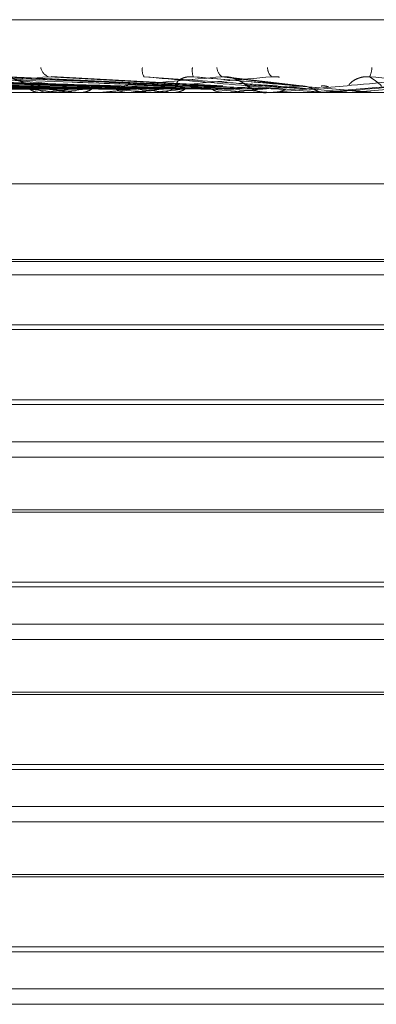
# Model space of a CAD drawing. Units: inches. Extents: x 0 to 23.4, y 0 to 16.5.
# Drawn here: x 7.7 to 7.7, y 13.7 to 13.7 of the extents above; entities that cross this region are included whole.
import ezdxf

# ---------------------------------------------------------------- set-up
doc = ezdxf.new("R2010")
doc.units = ezdxf.units.IN
doc.header["$MEASUREMENT"] = 0
doc.linetypes.add('HIDDEN', pattern=[0.07500000000000001, 0.05, -0.025])

msp = doc.modelspace()

# ---------------------------------------------------------------- linework, layer by layer
at = {"color": 7, "linetype": 'HIDDEN', "lineweight": 0}
for p, q in [((7.6760585905, 13.7197737718), (7.7422826045, 13.7197737718)), ((7.6760921129, 13.7197737718), (7.7424109925, 13.7197737718)), ((7.6996968284, 13.7179812786), (7.6886610527, 13.7182220779)), ((7.7001766106, 13.7179812172), (7.6897152429, 13.7182219669)), ((7.7019982506, 13.717980925), (7.6937108285, 13.7182214385)), ((7.7025440276, 13.7179808097), (7.6949059976, 13.7182212303)), ((7.7045092135, 13.7179852161), (7.6991727394, 13.7182365778)), ((7.7051041624, 13.717984979), (7.7004743909, 13.7182362846)), ((7.7073242083, 13.7179765681), (7.7053269829, 13.7182133056)), ((7.7072069678, 13.7179830869), (7.7092069716, 13.7178080769)), ((7.7105658583, 13.7179830869), (7.7085608785, 13.7178080769)), ((7.7267160237, 13.7178052678), (7.667703118, 13.7178052678)), ((7.6900478159, 13.7178080769), (7.7002056702, 13.7178080769)), ((7.6950572091, 13.7178080769), (7.7025740423, 13.7178080769)), ((7.7002056702, 13.7178080769), (7.7001803354, 13.7178059704)), ((7.7002197355, 13.7178080769), (7.7004351565, 13.7178080769)), ((7.7005187627, 13.7178052678), (7.7004421812, 13.7178052678)), ((7.7005805403, 13.7178080769), (7.7051846745, 13.7178080769)), ((7.7007020419, 13.7178080769), (7.7006759004, 13.7178059704)), ((7.7007241716, 13.7178080769), (7.7007503878, 13.7178059704)), ((7.701236266, 13.7178080769), (7.7012632385, 13.7178059704)), ((7.7025740423, 13.7178080769), (7.7025454232, 13.7178059704)), ((7.7031314863, 13.7178080769), (7.7031022793, 13.7178059704)), ((7.7031561984, 13.7178080769), (7.7031854589, 13.7178059704)), ((7.7033158067, 13.7178052678), (7.7033941692, 13.7178052678)), ((7.7037186556, 13.7178080769), (7.7037249024, 13.7178080769)), ((7.7037186556, 13.7178080769), (7.7062676464, 13.7178080769)), ((7.7037249024, 13.7178080769), (7.7037546944, 13.7178059704)), ((7.7051846745, 13.7178080769), (7.7051538053, 13.7178059704)), ((7.7051538053, 13.7178059704), (7.7051538347, 13.7178052678)), ((7.7055152918, 13.7178080769), (7.7057830432, 13.7178080769)), ((7.7055152918, 13.7178080769), (7.7058094446, 13.7178080769)), ((7.7057830432, 13.7178080769), (7.7057518263, 13.7178059704)), ((7.7058094446, 13.7178080769), (7.7058406918, 13.7178059704)), ((7.7063541203, 13.7178052678), (7.7062746711, 13.7178052678)), ((7.7064142037, 13.7178080769), (7.7064457385, 13.7178059704)), ((7.7064181819, 13.7178080769), (7.7079432116, 13.7178080769)), ((7.7077254717, 13.7178080769), (7.7085608785, 13.7178080769)), ((7.7079432116, 13.7178080769), (7.7079112081, 13.7178059704)), ((7.7079112081, 13.7178059704), (7.7079112386, 13.7178052678)), ((7.7079188093, 13.7178052678), (7.7079985468, 13.7178052678)), ((7.7082475784, 13.7178080769), (7.7085880149, 13.7178080769)), ((7.7085608785, 13.7178080769), (7.70852878, 13.7178059704)), ((7.70852878, 13.7178059704), (7.7085288106, 13.7178052678)), ((7.7085880149, 13.7178080769), (7.7086201196, 13.7178059704)), ((7.7086201196, 13.7178059704), (7.7086200889, 13.7178052678)), ((7.7091646984, 13.7178080769), (7.7092069716, 13.7178080769)), ((7.7092069716, 13.7178080769), (7.7092391094, 13.7178059704)), ((7.7092290356, 13.7178052678), (7.7093088442, 13.7178052678)), ((7.7092391094, 13.7178059704), (7.7092390788, 13.7178052678)), ((7.6938476626, 13.7153446379), (7.7229337469, 13.7153446379)), ((7.7240407148, 13.7133000018), (7.6945131558, 13.7133000018)), ((7.7086403548, 13.7132442692), (7.6951371465, 13.7132442692)), ((7.7234167241, 13.7132442692), (7.7086403548, 13.7132442692)), ((7.7086122624, 13.712884008), (7.6945131558, 13.712884008)), ((7.7240407148, 13.712884008), (7.7086122624, 13.712884008)), ((7.696841921, 13.7115394948), (7.7217119497, 13.7115394948)), ((7.6969737857, 13.7114076301), (7.7215800849, 13.7114076301)), ((7.6945131558, 13.7095152583), (7.7240257453, 13.7095152583)), ((7.7087230412, 13.7093833935), (7.6969737857, 13.7093833935)), ((7.7215800849, 13.7093833935), (7.7087230412, 13.7093833935)), ((7.7240407148, 13.708378742), (7.6945131558, 13.708378742)), ((7.7086122624, 13.7079627482), (7.6945131558, 13.7079627482)), ((7.7240407148, 13.7079627482), (7.7086122624, 13.7079627482)), ((7.6969737857, 13.7065421028), (7.7215800849, 13.7065421028)), ((7.7207630308, 13.7064863702), (7.6977908399, 13.7064863702)), ((7.6945131558, 13.7045939984), (7.7240257453, 13.7045939984)), ((7.7087230412, 13.7044621337), (7.6969737857, 13.7044621337)), ((7.7215800849, 13.7044621337), (7.7087230412, 13.7044621337)), ((7.7240407148, 13.7034574821), (7.6945131558, 13.7034574821)), ((7.7086122624, 13.7030414883), (7.6945131558, 13.7030414883)), ((7.7240407148, 13.7030414883), (7.7086122624, 13.7030414883)), ((7.6969737857, 13.701620843), (7.7215800849, 13.701620843)), ((7.7207630308, 13.7015651104), (7.6977908399, 13.7015651104)), ((7.6945131558, 13.6996727386), (7.7240257453, 13.6996727386)), ((7.7087230412, 13.6995408738), (7.6969737857, 13.6995408738)), ((7.7215800849, 13.6995408738), (7.7087230412, 13.6995408738)), ((7.7240407148, 13.6985362223), (7.6945131558, 13.6985362223)), ((7.6654777227, 13.6981202285), (7.7344421058, 13.6981202285)), ((7.6969737857, 13.6966995831), (7.7215800849, 13.6966995831)), ((7.7207630308, 13.6966438505), (7.6977908399, 13.6966438505)), ((7.6945131558, 13.6947514787), (7.7240257453, 13.6947514787)), ((7.7087230412, 13.694619614), (7.6969737857, 13.694619614)), ((7.7215800849, 13.694619614), (7.7087230412, 13.694619614)), ((7.7240407148, 13.6936149625), (7.6945131558, 13.6936149625)), ((7.7579974078, 13.6931989686), (7.6605564629, 13.6931989686))]:
    msp.add_line(p, q, dxfattribs=at)
at = {"color": 7, "linetype": 'HIDDEN', "lineweight": 0, "flags": 128}
msp.add_lwpolyline([(7.7065959228, 13.7179830869), (7.706842962, 13.717961325), (7.7070907092, 13.7179395178), (7.7073390925, 13.7179176715), (7.7075880396, 13.7178957925), (7.707837478, 13.7178738872), (7.7080873351, 13.7178519619), (7.7083375384, 13.717830023), (7.7085880149, 13.7178080769)], dxfattribs=at)
at = {"color": 7, "linetype": 'HIDDEN', "lineweight": 0}
for centre, radius, start, end in [((7.7005224263, 13.7185453934), 0.0003328083545286, 190.5062252974, 249.964119919), ((7.7033149564, 13.7184206471), 0.0003837568919672, 170.3905259265, 209.3198687883), ((7.7048336219, 13.7184025545), 0.0005509622519228, 171.424657516, 197.953051204), ((7.7052842315, 13.7185034576), 0.0003373479960123, 183.1860511362, 233.3719667565), ((7.7066774613, 13.7184973649), 0.0003658764466238, 181.9823911869, 226.3274397128), ((7.7084800157, 13.7185088961), 0.000649946834058, 334.8550290401, 357.8672426219), ((7.710399551, 13.6242962344), 0.0942555408875985, 96.2970910063, 97.2022564298), ((7.7152537901, 13.8535579157), 0.1365251937978182, 263.2356089867, 263.8907586513), ((7.7178156477, 13.8771133431), 0.1601656759019243, 263.4815346758, 264.0584444115), ((7.7004447616, 13.7184976285), 0.0006923654958746, 224.3610204498, 269.7864586666), ((7.7174976908, 13.5614984582), 0.1572631898080945, 95.7036094895, 96.3127752631), ((7.7346294036, 14.0454198828), 0.329066229795149, 264.2958135849, 264.6110822471), ((7.730830063, 13.4297511161), 0.2894394848324363, 95.235473103, 95.6023224834), ((7.7348811131, 13.3875708417), 0.3317599588527013, 95.1662045049, 95.4916449169), ((7.7033931214, 13.7185243697), 0.0007191025896403, 270.0834861339, 314.7351607157), ((7.7623604998, 14.3463239208), 0.6310548216004134, 264.6842592126, 264.85862539), ((7.7769647548, 14.5090867995), 0.7944176465016737, 264.7647647801, 264.9049706863), ((7.7565036585, 13.1540373131), 0.5661016801274836, 95.0019952611, 95.2011919227), ((7.7062757115, 13.7185390168), 0.0007339469582627, 225.7216777377, 248.2042378996), ((7.8678609021, 11.8973787706), 1.827439883260389, 94.9572271388, 95.0203257653), ((7.7005187588, 13.7184860798), 0.0006808119367453, 270.0003314311, 275.2065713642), ((7.7063541199, 13.7185371618), 0.000731893932539, 270.0000326204, 275.0214702582), ((7.7092290356, 13.718543452), 0.0007381841380543, 264.999983605, 269.9999999812)]:
    msp.add_arc(centre, radius, start, end, dxfattribs=at)
for points, knots in [([(7.699633092911134, 13.7179830868812), (7.69930370702035, 13.71798992901868), (7.697656775277239, 13.71802413975363), (7.693755357795605, 13.7181063666509), (7.690164991603374, 13.71818389487333), (7.687903545669083, 13.71823272718571)], [0, 0, 0, 0, 0.0846963374235022, 0.4234822757478069, 1, 1, 1, 1]), ([(7.700061240717953, 13.71798308688139), (7.69976239028311, 13.71798992901887), (7.698268136031909, 13.71802413975382), (7.69475292656768, 13.71810636665109), (7.691556417588155, 13.71818389487352), (7.689543048519753, 13.7182327271859)], [0, 0, 0, 0, 0.084696337423515, 0.4234822757479482, 1, 1, 1, 1]), ([(7.701392462830245, 13.71798308688139), (7.70112077394648, 13.71798992901887), (7.699762327639442, 13.71802413975382), (7.696540612290512, 13.71810636665109), (7.693569972760754, 13.71818389487352), (7.691698870949089, 13.7182327271859)], [0, 0, 0, 0, 0.0846963374236348, 0.4234822757479327, 1, 1, 1, 1]), ([(7.701922703172223, 13.7179830868812), (7.701668455523967, 13.71798992901868), (7.700397215515691, 13.71802413975363), (7.69738105164627, 13.7181063666509), (7.694597958892203, 13.71818389487333), (7.692844986226891, 13.7182327271857)], [0, 0, 0, 0, 0.0846963374236236, 0.4234822757479484, 1, 1, 1, 1]), ([(7.701868492007744, 13.7179830868812), (7.70163075347418, 13.71798992901868), (7.700442059154102, 13.71802413975363), (7.697649742909843, 13.7181063666509), (7.695117007118172, 13.71818389487333), (7.69352172553628, 13.7182327271857)], [0, 0, 0, 0, 0.0846963374236319, 0.4234822757477, 1, 1, 1, 1]), ([(7.702410402211583, 13.71798308688139), (7.702190937206825, 13.71798992901887), (7.701093610657777, 13.71802413975382), (7.698517372617912, 13.71810636665109), (7.696182918818026, 13.71818389487352), (7.694712528119169, 13.7182327271859)], [0, 0, 0, 0, 0.0846963374236134, 0.4234822757476834, 1, 1, 1, 1]), ([(7.700408403342005, 13.7182327271859), (7.699596944727982, 13.71815593615837), (7.698235493791461, 13.71802709752811), (7.696861867191301, 13.71788746123962), (7.696315886076104, 13.71782444249653), (7.696234569694176, 13.71781216417211), (7.696221938254325, 13.7178086216072), (7.696232014142085, 13.71780824409207), (7.696236477067051, 13.71780807687884)], [0, 0, 0, 0, 0.5273188798742396, 0.8847263069759683, 0.9590362595958851, 0.9800473728110475, 0.9911623590753279, 1, 1, 1, 1]), ([(7.703896969821653, 13.71798308688139), (7.703707835955255, 13.71798992901887), (7.702762165308807, 13.71802413975382), (7.700513670356659, 13.71810636665109), (7.698431443593144, 13.71818389487352), (7.697119921871818, 13.71823272718589)], [0, 0, 0, 0, 0.0846963374234501, 0.4234822757478385, 0.9999999999999999, 0.9999999999999999, 0.9999999999999999, 0.9999999999999999]), ([(7.704478114544369, 13.7179830868812), (7.704308194311088, 13.71798992901868), (7.703458591963757, 13.71802413975363), (7.701436693727303, 13.7181063666509), (7.699561462634811, 13.71818389487333), (7.698380320237932, 13.7182327271857)], [0, 0, 0, 0, 0.0846963374234636, 0.423482275747843, 1, 1, 1, 1]), ([(7.698380320237932, 13.7182327271857), (7.699235251696261, 13.71815593615818), (7.700669640603457, 13.71802709752792), (7.702270977149549, 13.71788746123943), (7.70302757632273, 13.71782444249634), (7.70318647999234, 13.71781216417192), (7.703237293060915, 13.71780862160701), (7.703247945245829, 13.71780824409188), (7.70325266343078, 13.71780807687865)], [0, 0, 0, 0, 0.5273188798743974, 0.8847263069761897, 0.959036259597393, 0.9800473728116218, 0.9911623590750466, 1, 1, 1, 1]), ([(7.699949755946589, 13.7180135424292), (7.699887309573398, 13.7180258807431), (7.699802286677588, 13.718042679784), (7.699611447487971, 13.71812761981344), (7.699472158150702, 13.71818338482091), (7.699326297516072, 13.71822316501053), (7.69920960675879, 13.71823814516431), (7.69914444772359, 13.71823425859357), (7.699118773404121, 13.7182327271857)], [0, 0, 0, 0, 0.4235571565809977, 0.5766877106356172, 0.7311347586977582, 0.8323151788317487, 0.9339279095283481, 1, 1, 1, 1]), ([(7.704418959703665, 13.7179830868812), (7.704267054100012, 13.71798992901868), (7.703507525026022, 13.71802413975363), (7.701729887740949, 13.7181063666509), (7.70012784440185, 13.71818389487333), (7.699118773404134, 13.7182327271857)], [0, 0, 0, 0, 0.0846963374235409, 0.4234822757478731, 1, 1, 1, 1]), ([(7.705007738102319, 13.71798308688139), (7.70487559056473, 13.71798992901887), (7.704214851958373, 13.71802413975382), (7.702670697297934, 13.71810636665109), (7.701282671920386, 13.71818389487352), (7.700408403342005, 13.7182327271859)], [0, 0, 0, 0, 0.0846963374235124, 0.4234822757478745, 0.9999999999999999, 0.9999999999999999, 0.9999999999999999, 0.9999999999999999]), ([(7.705082963710432, 13.7182327271857), (7.704230689844112, 13.71815593615818), (7.702800759797866, 13.71802709752792), (7.701319050549244, 13.71788746123943), (7.700699722639056, 13.71782444249633), (7.700595789296287, 13.71781216417192), (7.700573034050866, 13.71780862160701), (7.700578236129463, 13.71780824409187), (7.700580540292332, 13.71780807687865)], [0, 0, 0, 0, 0.5273188798733466, 0.8847263069759038, 0.9590362595966045, 0.9800473728113324, 0.9911623590752627, 1, 1, 1, 1]), ([(7.706424810417237, 13.71823272718589), (7.705564373718551, 13.71815593615837), (7.704120748216276, 13.71802709752811), (7.70261432421822, 13.71788746123962), (7.701976680680576, 13.71782444249653), (7.701866751654827, 13.71781216417211), (7.701841217612245, 13.7178086216072), (7.701845017333906, 13.71780824409207), (7.701846700349147, 13.71780807687884)], [0, 0, 0, 0, 0.5273188798734074, 0.8847263069759755, 0.9590362595966878, 0.9800473728113086, 0.9911623590752563, 1, 1, 1, 1]), ([(7.706595922783536, 13.71798308688139), (7.706496179725215, 13.71798992901887), (7.705997463740409, 13.71802413975382), (7.704803455651043, 13.71810636665109), (7.703684898754187, 13.71818389487352), (7.702980358935338, 13.7182327271859)], [0, 0, 0, 0, 0.0846963374234763, 0.4234822757478576, 1, 1, 1, 1]), ([(7.702980358935338, 13.7182327271859), (7.703855706445299, 13.71815593615837), (7.70532434904348, 13.71802709752811), (7.706926917606162, 13.71788746123963), (7.707658033141273, 13.71782444249653), (7.707803146707112, 13.71781216417211), (7.707846167230991, 13.7178086216072), (7.707851966782711, 13.71780824409206), (7.707854535585061, 13.71780807687884)], [0, 0, 0, 0, 0.5273188798739599, 0.8847263069752159, 0.9590362595959183, 0.980047372810602, 0.9911623590757184, 1, 1, 1, 1]), ([(7.70389924795327, 13.7180135424292), (7.703875996774087, 13.7180258807431), (7.703844339489859, 13.718042679784), (7.703906058891194, 13.71812761981344), (7.703985588306448, 13.71818338482091), (7.704100359474913, 13.71822316501053), (7.704209650086941, 13.71823814516431), (7.704281267302033, 13.71823425859357), (7.70430948630887, 13.71823272718571)], [0, 0, 0, 0, 0.4235571565792247, 0.576687710632435, 0.7311347586956343, 0.8323151788319956, 0.9339279095255935, 1, 1, 1, 1]), ([(7.707206967802551, 13.71798308688119), (7.707127516344193, 13.71798992901868), (7.706730258500223, 13.71802413975363), (7.705775702567043, 13.71810636665089), (7.70487610887367, 13.71818389487333), (7.704309486308875, 13.7182327271857)], [0, 0, 0, 0, 0.0846963374234847, 0.4234822757478424, 1, 1, 1, 1]), ([(7.704309486308875, 13.7182327271857), (7.705187121924341, 13.71815593615818), (7.706659603465542, 13.71802709752792), (7.70825611506816, 13.71788746123944), (7.708977084242966, 13.71782444249633), (7.709117708690746, 13.71781216417192), (7.70915834831627, 13.717808621607), (7.70916274912536, 13.71780824409187), (7.70916469838097, 13.71780807687865)], [0, 0, 0, 0, 0.527318879874005, 0.8847263069752507, 0.9590362595959337, 0.9800473728106558, 0.9911623590756999, 1, 1, 1, 1]), ([(7.705763310527734, 13.7180135424292), (7.705734519392421, 13.7180258807431), (7.70569531926641, 13.718042679784), (7.705552494520932, 13.71812761981344), (7.705434008620712, 13.71818338482091), (7.70529692734539, 13.71822316501053), (7.705180044172559, 13.71823814516431), (7.705110403793515, 13.71823425859357), (7.705082963710428, 13.7182327271857)], [0, 0, 0, 0, 0.4235571565788288, 0.5766877106306538, 0.73113475869369, 0.8323151788303117, 0.9339279095240273, 1, 1, 1, 1]), ([(7.70714500729568, 13.7179830868812), (7.707084424886239, 13.71798992901868), (7.706781512417992, 13.71802413975363), (7.706082802535201, 13.7181063666509), (7.705469353669018, 13.71818389487333), (7.705082963710432, 13.7182327271857)], [0, 0, 0, 0, 0.084696337423413, 0.4234822757477048, 1, 1, 1, 1]), ([(7.70524489433231, 13.7182256560828), (7.705264807281599, 13.71822358691902), (7.705333314908366, 13.7182164682598), (7.705451270160832, 13.71817495265687), (7.705593936917212, 13.71810490976573), (7.70571697418079, 13.71802156090329), (7.70581378858731, 13.71795198182789), (7.705941421721619, 13.71787745710751), (7.706093298659957, 13.71782315812144), (7.706224599803702, 13.71779401072999), (7.706301575574372, 13.71780859482752), (7.706311760477719, 13.71781052449477)], [0, 0, 0, 0, 0.0398400368644406, 0.1370638942635096, 0.2574475257601052, 0.440026067747297, 0.6342704605143951, 0.7366672572037218, 0.8424629578242113, 0.9791557845510556, 1, 1, 1, 1]), ([(7.711198735077978, 13.7182327271857), (7.710321635829541, 13.71815593615817), (7.708850054195471, 13.71802709752792), (7.707277686305511, 13.71788746123943), (7.706584421826898, 13.71782444249634), (7.706454891734708, 13.71781216417192), (7.706419914863718, 13.71780862160701), (7.706418713832525, 13.71780824409187), (7.706418181858348, 13.71780807687865)], [0, 0, 0, 0, 0.5273188798737788, 0.8847263069761757, 0.9590362595960281, 0.9800473728104289, 0.991162359075312, 1, 1, 1, 1]), ([(7.706640638352572, 13.71821913017171), (7.706639253762119, 13.71821952572536), (7.706600100150883, 13.71823071123772), (7.706521990597775, 13.71823759541553), (7.706452278686027, 13.71823410320557), (7.706424810417234, 13.7182327271859)], [0, 0, 0, 0, 0.0217319084254243, 0.6145374554149903, 1, 1, 1, 1]), ([(7.712544300717584, 13.71823272718589), (7.711665984358365, 13.71815593615837), (7.710192360677309, 13.71802709752811), (7.70860758536962, 13.71788746123962), (7.707901325508325, 13.71782444249653), (7.707766756960178, 13.71781216417211), (7.707729243181674, 13.7178086216072), (7.707726629405396, 13.71780824409207), (7.707725471682357, 13.71780807687884)], [0, 0, 0, 0, 0.5273188798737604, 0.8847263069762001, 0.9590362595960255, 0.9800473728104613, 0.9911623590753469, 1, 1, 1, 1]), ([(7.708512109323725, 13.71801354242939), (7.708515942431578, 13.71802588074329), (7.708521161340427, 13.71804267978419), (7.708626095959382, 13.71812761981363), (7.708726894655283, 13.7181833848211), (7.708854557331113, 13.71822316501072), (7.708968956245427, 13.7182381451645), (7.709040270889005, 13.71823425859376), (7.709068370674959, 13.71823272718589)], [0, 0, 0, 0, 0.4235571565787163, 0.5766877106349727, 0.7311347586938182, 0.8323151788336755, 0.9339279095283881, 1, 1, 1, 1]), ([(7.709391774523774, 13.71798308688139), (7.709385027247541, 13.71798992901887), (7.709351290819483, 13.71802413975382), (7.709254924156177, 13.71810636665109), (7.709140464686611, 13.71818389487352), (7.709068370674959, 13.71823272718589)], [0, 0, 0, 0, 0.0846963374235131, 0.4234822757477409, 0.9999999999999999, 0.9999999999999999, 0.9999999999999999, 0.9999999999999999]), ([(7.709068370674959, 13.71823272718589), (7.709941701714483, 13.71815593615837), (7.711406961114164, 13.71802709752811), (7.712959591196249, 13.71788746123962), (7.713634599385077, 13.71782444249653), (7.713757404241915, 13.71781216417211), (7.713789071544466, 13.7178086216072), (7.713788475874529, 13.71780824409207), (7.713788212033736, 13.71780807687884)], [0, 0, 0, 0, 0.5273188798735616, 0.884726306975073, 0.9590362595959271, 0.9800473728109286, 0.9911623590748748, 1, 1, 1, 1]), ([(7.699903556306968, 13.71789560265679), (7.69959328519534, 13.71789902458023), (7.698041929293496, 13.71791613420126), (7.694581305825586, 13.717955033122), (7.6914384540526, 13.71799145053161), (7.689531905504914, 13.71801354242917)], [0, 0, 0, 0, 0.0895371415803504, 0.4476858070868646, 0.9999999999999999, 0.9999999999999999, 0.9999999999999999, 0.9999999999999999]), ([(7.700390072360799, 13.71789560265698), (7.700096089967541, 13.71789902458043), (7.698626177675594, 13.71791613420145), (7.695347629769396, 13.71795503312219), (7.692370812056575, 13.7179914505318), (7.690564984770702, 13.71801354242936)], [0, 0, 0, 0, 0.0895371415803457, 0.447685807086873, 0.9999999999999999, 0.9999999999999999, 0.9999999999999999, 0.9999999999999999]), ([(7.701042154167208, 13.71789560265698), (7.700765359405828, 13.71789902458042), (7.699381385292305, 13.71791613420145), (7.696285036236773, 13.71795503312219), (7.693457529596539, 13.7179914505318), (7.691742278904525, 13.71801354242936)], [0, 0, 0, 0, 0.0895371415803349, 0.447685807086913, 1, 1, 1, 1]), ([(7.701563196226669, 13.71789560265679), (7.701303705295931, 13.71789902458023), (7.700006250354792, 13.71791613420126), (7.697103022850858, 13.717955033122), (7.694451112565116, 13.71799145053161), (7.692842383910671, 13.71801354242917)], [0, 0, 0, 0, 0.089537141580318, 0.4476858070868903, 1, 1, 1, 1]), ([(7.702231703727842, 13.71789560265679), (7.701999329661243, 13.71789902458023), (7.700837459070831, 13.71791613420126), (7.698247462988381, 13.717955033122), (7.695898351632859, 13.71799145053161), (7.694473309929742, 13.71801354242916)], [0, 0, 0, 0, 0.0895371415800318, 0.4476858070865087, 1, 1, 1, 1]), ([(7.702781907611056, 13.71789560265698), (7.702567926349036, 13.71789902458043), (7.701498019801893, 13.71791613420145), (7.699113558521062, 13.71795503312219), (7.69695177138694, 13.7179914505318), (7.695640366198698, 13.71801354242936)], [0, 0, 0, 0, 0.0895371415800251, 0.4476858070865069, 1, 1, 1, 1]), ([(7.70351008338547, 13.71789560265698), (7.703315295447091, 13.71789902458042), (7.70234135553941, 13.71791613420145), (7.700160354603411, 13.71795503312219), (7.698165302232994, 13.7179914505318), (7.69695504337444, 13.71801354242936)], [0, 0, 0, 0, 0.0895371415802524, 0.4476858070866608, 0.9999999999999999, 0.9999999999999999, 0.9999999999999999, 0.9999999999999999]), ([(7.699903556306968, 13.71789560265679), (7.699882905782699, 13.71790899844025), (7.69980556821122, 13.71795916653029), (7.699695072814716, 13.7179898887011), (7.699609244597246, 13.71798454696402), (7.699585784755629, 13.7179830868812)], [0, 0, 0, 0, 0.2093091832105354, 0.7838766564371878, 1, 1, 1, 1]), ([(7.704085013499549, 13.71789560265679), (7.703909340100312, 13.71789902513407), (7.703030972909522, 13.71791613752429), (7.701559436313031, 13.71794517741561), (7.700256895372376, 13.71797149106356), (7.69966259835312, 13.71798349692231)], [0, 0, 0, 0, 0.1196679557313374, 0.5983399112196703, 1, 1, 1, 1]), ([(7.704814484174627, 13.71789560265679), (7.70466840575726, 13.71789902458023), (7.703938013508604, 13.71791613420126), (7.702312254018253, 13.717955033122), (7.70084178608512, 13.71799145053161), (7.699949755946623, 13.71801354242916)], [0, 0, 0, 0, 0.0895371415802544, 0.4476858070867151, 1, 1, 1, 1]), ([(7.705408490085345, 13.71789560265698), (7.705282243794885, 13.71789902458043), (7.704651012202736, 13.71791613420145), (7.703246818190665, 13.71795503312219), (7.701978194254737, 13.7179914505318), (7.701208608764453, 13.71801354242936)], [0, 0, 0, 0, 0.0895371415802558, 0.4476858070867257, 1, 1, 1, 1]), ([(7.702231703727842, 13.71789560265679), (7.702208188542501, 13.71790942519853), (7.702134684562393, 13.71795263182518), (7.702052644926356, 13.71796515705309), (7.701996851178554, 13.71797367524552)], [0, 0, 0, 0, 0.3199171705637144, 0.9999999999999999, 0.9999999999999999, 0.9999999999999999, 0.9999999999999999]), ([(7.706186441658022, 13.71789560265698), (7.706080700686248, 13.71789902458042), (7.705551995710239, 13.71791613420145), (7.704365169950163, 13.71795503312219), (7.703274678240275, 13.7179914505318), (7.702613153123621, 13.71801354242936)], [0, 0, 0, 0, 0.089537141580322, 0.4476858070866861, 1, 1, 1, 1]), ([(7.706794480354428, 13.71789560265678), (7.706708984092853, 13.71789902458023), (7.706281502690262, 13.71791613420126), (7.705320731952119, 13.717955033122), (7.704435970748321, 13.71799145053161), (7.703899247953232, 13.71801354242917)], [0, 0, 0, 0, 0.0895371415803085, 0.4476858070866792, 1, 1, 1, 1]), ([(7.704814484174627, 13.71789560265679), (7.704788884493982, 13.71790899844025), (7.704693012006387, 13.71795916653029), (7.704555587804372, 13.7179898887011), (7.704448288375343, 13.71798454696402), (7.704418959703665, 13.7179830868812)], [0, 0, 0, 0, 0.2093091832152794, 0.7838766564270906, 1, 1, 1, 1]), ([(7.705103903578546, 13.71798373603322), (7.705101611084472, 13.71798426223107), (7.705070146976647, 13.71799148421094), (7.705037762773078, 13.71798712680452), (7.705007738102319, 13.71798308688139)], [0, 0, 0, 0, 0.0728606095050786, 1, 1, 1, 1]), ([(7.707558549232584, 13.71789560265679), (7.707504046119061, 13.71789902458023), (7.707231530491069, 13.71791613420126), (7.706628766776646, 13.717955033122), (7.70609008880828, 13.71799145053161), (7.705763310527777, 13.71801354242917)], [0, 0, 0, 0, 0.089537141580107, 0.4476858070867307, 1, 1, 1, 1]), ([(7.707558549232583, 13.71789560265679), (7.707531825804632, 13.71790899844025), (7.707431744809473, 13.7179591665303), (7.707288104415301, 13.7179898887011), (7.707175724610914, 13.71798454696402), (7.70714500729568, 13.7179830868812)], [0, 0, 0, 0, 0.2093091832074044, 0.7838766564488837, 1, 1, 1, 1]), ([(7.707957948769545, 13.71796274395676), (7.707922861304984, 13.7179724931347), (7.707857680886955, 13.71799060374776), (7.707790425050849, 13.71798546115141), (7.707759373903778, 13.71798308688139)], [0, 0, 0, 0, 0.5383129722429454, 0.9999999999999999, 0.9999999999999999, 0.9999999999999999, 0.9999999999999999]), ([(7.700166150193301, 13.71780543553065), (7.6998617916315, 13.7178054065378), (7.69885154891718, 13.71780531030323), (7.697840928448842, 13.71780528543935), (7.697134780349281, 13.71780526806627)], [0, 0, 0, 0, 0.3012727114845876, 1, 1, 1, 1]), ([(7.700661367387161, 13.71780543553084), (7.70037349119991, 13.71780540653799), (7.699417957637541, 13.71780531030342), (7.698462034184814, 13.71780528543954), (7.697794104382662, 13.71780526806647)], [0, 0, 0, 0, 0.3012727114846709, 1, 1, 1, 1]), ([(7.700762690300644, 13.71780543553084), (7.700479654736198, 13.71780540653799), (7.699540188419616, 13.71780531030342), (7.698601115428654, 13.71780528543954), (7.697944959503864, 13.71780526806647)], [0, 0, 0, 0, 0.3012727113797242, 1, 1, 1, 1]), ([(7.701275996538729, 13.71780543553065), (7.701010089931753, 13.7178054065378), (7.700127478938721, 13.71780531030323), (7.699245272516625, 13.71780528543935), (7.698628850815322, 13.71780526806627)], [0, 0, 0, 0, 0.3012727113928398, 1, 1, 1, 1]), ([(7.700166150193301, 13.71780543553065), (7.700105214346467, 13.71781340291189), (7.700012698065901, 13.71782549944482), (7.69993133096728, 13.71787776262087), (7.699903556306968, 13.71789560265679)], [0, 0, 0, 0, 0.6586499852828754, 1, 1, 1, 1]), ([(7.70252986841637, 13.71780543553065), (7.70230419761704, 13.7178054065378), (7.701555139402235, 13.71780531030323), (7.700805653981321, 13.71780528543935), (7.700281968065278, 13.71780526806627)], [0, 0, 0, 0, 0.3012727113442238, 1, 1, 1, 1]), ([(7.703086497050086, 13.71780543553084), (7.702879361506224, 13.71780540653799), (7.702191826472144, 13.71780531030342), (7.701503855361923, 13.71780528543954), (7.701023151173404, 13.71780526806647)], [0, 0, 0, 0, 0.3012727113441688, 1, 1, 1, 1]), ([(7.703199643729331, 13.71780543553084), (7.702997913679417, 13.71780540653799), (7.702328320841282, 13.71780531030342), (7.701659166539505, 13.71780528543954), (7.701191610168603, 13.71780526806647)], [0, 0, 0, 0, 0.3012727114492857, 1, 1, 1, 1]), ([(7.701275996538729, 13.71780543553065), (7.701341766437553, 13.71781340291189), (7.701441622051753, 13.71782549944482), (7.701532257734894, 13.71787776262087), (7.701563196226669, 13.71789560265679)], [0, 0, 0, 0, 0.6586499852826838, 1, 1, 1, 1]), ([(7.703769227058356, 13.71780543553065), (7.703586495322359, 13.7178054065378), (7.702979962672553, 13.71780531030323), (7.702373876434138, 13.71780528543934), (7.70195038744015, 13.71780526806627)], [0, 0, 0, 0, 0.3012727114623818, 1, 1, 1, 1]), ([(7.70252986841637, 13.71780543553065), (7.702460853633247, 13.71781340291189), (7.702356071450502, 13.71782549944482), (7.702263353128441, 13.71787776262087), (7.702231703727842, 13.71789560265679)], [0, 0, 0, 0, 0.6586499852880775, 1, 1, 1, 1]), ([(7.705137443216634, 13.71780543553065), (7.704998616510443, 13.7178054065378), (7.704537815711283, 13.71780531030323), (7.704076553694263, 13.71780528543935), (7.70375425733579, 13.71780526806628)], [0, 0, 0, 0, 0.3012727114259635, 1, 1, 1, 1]), ([(7.703769227058356, 13.71780543553065), (7.70384170380829, 13.71781340291189), (7.70395174214664, 13.71782549944482), (7.704051098281465, 13.71787776262087), (7.704085013499549, 13.71789560265679)], [0, 0, 0, 0, 0.658649985287581, 1, 1, 1, 1]), ([(7.705735365281106, 13.71780543553084), (7.705616456798874, 13.71780540653799), (7.70522176960112, 13.71780531030342), (7.704826615902369, 13.71780528543954), (7.70455051122987, 13.71780526806647)], [0, 0, 0, 0, 0.3012727114259686, 1, 1, 1, 1]), ([(7.705856246310326, 13.71780543553084), (7.705743112824552, 13.71780540653799), (7.705367594294289, 13.71780531030342), (7.704992543661282, 13.71780528543954), (7.704730485549373, 13.71780526806646)], [0, 0, 0, 0, 0.3012727113482639, 1, 1, 1, 1]), ([(7.705137443216634, 13.71780543553065), (7.705062843871302, 13.71781340291189), (7.704949582887475, 13.71782549944482), (7.704848864423714, 13.71787776262087), (7.704814484174627, 13.71789560265679)], [0, 0, 0, 0, 0.6586499852943728, 1, 1, 1, 1]), ([(7.706461520504743, 13.71780543553065), (7.706368568040765, 13.7178054065378), (7.706060035404129, 13.71780531030323), (7.705751974884869, 13.71780528543934), (7.705536724593506, 13.71780526806627)], [0, 0, 0, 0, 0.3012727113483011, 1, 1, 1, 1]), ([(7.706461520504743, 13.71780543553065), (7.706538084607208, 13.71781340291189), (7.706654328597452, 13.71782549944482), (7.70675881419438, 13.71787776262087), (7.706794480354428, 13.71789560265678)], [0, 0, 0, 0, 0.6586499852800244, 1, 1, 1, 1]), ([(7.707894630046834, 13.71780543553065), (7.707847662984926, 13.7178054071416), (7.707691694675553, 13.71780531286717), (7.707530572579642, 13.71780526875664), (7.707416441057883, 13.71780526788305), (7.70741169566811, 13.71780526784673)], [0, 0, 0, 0, 0.2922709278858222, 0.9705738585745598, 1, 1, 1, 1]), ([(7.707894630046834, 13.71780543553065), (7.707817142354, 13.71781340291189), (7.707699496116144, 13.71782549944482), (7.707594417738379, 13.71787776262087), (7.707558549232584, 13.71789560265679)], [0, 0, 0, 0, 0.6586499852948168, 1, 1, 1, 1]), ([(7.708512235080782, 13.71780543553084), (7.708485849308465, 13.71780540714179), (7.708398227385086, 13.71780531286736), (7.708307522484837, 13.71780526875684), (7.708243226941125, 13.71780526788324), (7.708240553644468, 13.71780526784692)], [0, 0, 0, 0, 0.2922709278858275, 0.9705738585745138, 1, 1, 1, 1]), ([(7.708636481504629, 13.71780543553084), (7.708616033521941, 13.71780540653799), (7.708548161517874, 13.71780531030342), (7.708480769860912, 13.71780528543954), (7.708433681471163, 13.71780526806646)], [0, 0, 0, 0, 0.3012727113311297, 1, 1, 1, 1])]:
    msp.add_open_spline(points, degree=3, knots=knots, dxfattribs=at)

doc.saveas('drawing.dxf')
